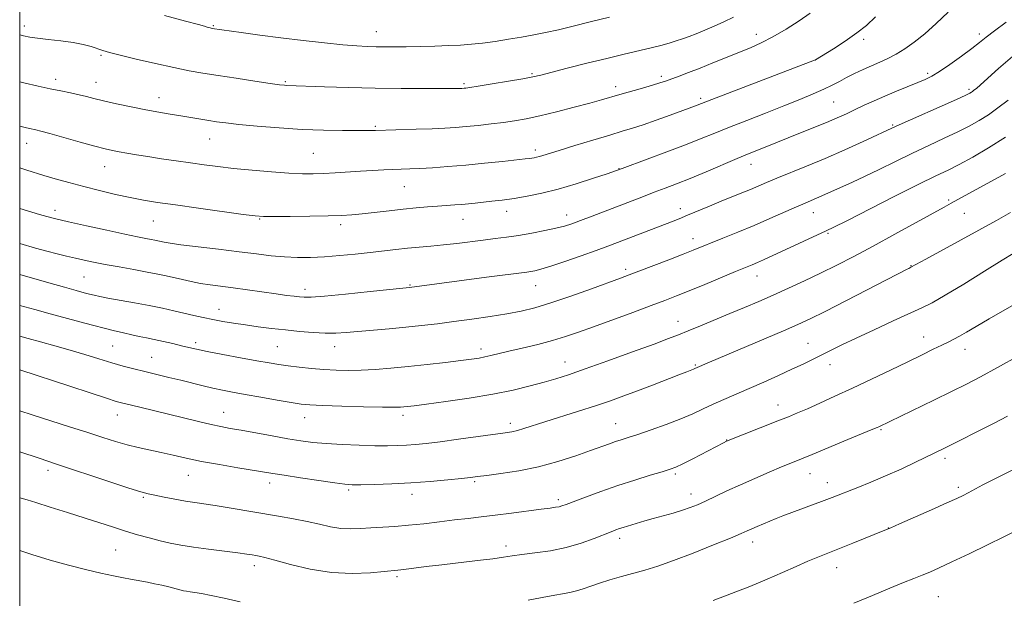
# Model space of a CAD drawing. Extents: x 2187300 to 2190200, y 334800 to 337700.
# Drawn here: x 2187500 to 2187796, y 335704 to 335878 of the extents above; entities that cross this region are included whole.
import ezdxf

# ---------------------------------------------------------------- set-up
doc = ezdxf.new("R2010")
doc.units = 0
doc.header["$MEASUREMENT"] = 0
for name, color, linetype, lineweight in [('32000', 7, 'Continuous', 0), ('DTM SPOT ELEVATION', 2, 'Continuous', 13), ('INDEX CONTOUR', 41, 'Continuous', 13), ('INTERMEDIATE CONTOUR', 44, 'Continuous', 0)]:
    doc.layers.add(name, color=color, linetype=linetype, lineweight=lineweight)

msp = doc.modelspace()

# ---------------------------------------------------------------- linework, layer by layer
at = {"layer": '32000', "flags": 128}
msp.add_lwpolyline([(2187500, 335000), (2190000, 335000), (2190000, 337500), (2187500, 337500), (2187500, 335000)], dxfattribs=at)
at = {"layer": 'DTM SPOT ELEVATION'}
for p in [(2187501.4, 335876.33, 1125.57), (2187558.31, 335876.44, 1123.88), (2187607.32, 335874.68, 1123.27), (2187788.71, 335873.96, 1133.57), (2187721.61, 335873.86, 1127.4), (2187753.92, 335872.38, 1130.36), (2187524.45, 335867.54, 1126.19), (2187739.34, 335866.2, 1129.99), (2187773.22, 335862.15, 1133.68), (2187510.8, 335860.35, 1127.52), (2187522.96, 335859.47, 1127.28), (2187579.91, 335859.67, 1125.82), (2187654.13, 335862.01, 1125.82), (2187693.03, 335861.28, 1127.64), (2187633.65, 335859.03, 1125.76), (2187679.36, 335858.15, 1127.52), (2187785.65, 335857.31, 1135.74), (2187541.93, 335854.79, 1127.37), (2187704.86, 335854.62, 1129.68), (2187744.9, 335853.53, 1133), (2187607.02, 335846.2, 1127.8), (2187762.62, 335846.63, 1135.83), (2187557.14, 335842.39, 1128.79), (2187502.13, 335841.11, 1130.69), (2187655.17, 335839.07, 1129.6), (2187588.3, 335838.05, 1129.02), (2187525.59, 335834.06, 1130.74), (2187680.31, 335833.51, 1131.94), (2187720.05, 335834.76, 1134.68), (2187615.76, 335828.06, 1130.88), (2187779.52, 335824.09, 1141.78), (2187510.64, 335820.93, 1133.52), (2187646.49, 335820.66, 1132.59), (2187698.74, 335821.4, 1135.47), (2187540.18, 335817.7, 1132.87), (2187572.21, 335818.29, 1132.11), (2187633.36, 335818.27, 1132.76), (2187664.56, 335819.54, 1133.39), (2187738.78, 335820.26, 1138.72), (2187784.25, 335819.99, 1142.84), (2187596.55, 335816.66, 1132.41), (2187702.59, 335812.43, 1137.4), (2187743.24, 335813.98, 1140.18), (2187682.32, 335803.16, 1137.65), (2187768.17, 335804.29, 1143.93), (2187519.38, 335800.83, 1136.97), (2187721.79, 335801.23, 1140.68), (2187585.89, 335797.13, 1135.53), (2187617.39, 335798.5, 1135.87), (2187655.22, 335798.26, 1136.79), (2187560, 335791.2, 1137.26), (2187698.04, 335787.56, 1141.31), (2187771.93, 335782.88, 1147.31), (2187528, 335780.17, 1141.03), (2187552.95, 335781.1, 1139.63), (2187577.5, 335779.97, 1139), (2187594.81, 335779.92, 1138.68), (2187638.82, 335779.18, 1139.55), (2187737.19, 335780.88, 1145.15), (2187539.72, 335776.75, 1141.12), (2187784.45, 335779.08, 1148.65), (2187664.07, 335775.27, 1141.29), (2187703.29, 335774.43, 1143.84), (2187743.78, 335774.53, 1146.65), (2187728.12, 335762.36, 1147.32), (2187529.39, 335759.41, 1144.7), (2187561.39, 335760.15, 1143.22), (2187585.76, 335758.54, 1142.71), (2187615.32, 335759.3, 1142.41), (2187647.57, 335756.84, 1143.56), (2187679.32, 335756.78, 1145.2), (2187759.15, 335754.92, 1150.16), (2187712.69, 335751.81, 1147.96), (2187778.41, 335746.3, 1152.4), (2187508.53, 335742.75, 1148.44), (2187550.75, 335741.18, 1146.82), (2187697.25, 335741.6, 1148.28), (2187737.74, 335741.68, 1150.78), (2187575.16, 335738.95, 1146.53), (2187636.88, 335739.29, 1146.24), (2187742.97, 335739.06, 1151.37), (2187598.98, 335736.82, 1146.26), (2187618.05, 335735.46, 1146.56), (2187701.94, 335735.59, 1149.42), (2187782.41, 335737.61, 1153.66), (2187537.19, 335734.57, 1148.2), (2187662.09, 335733.95, 1147.65), (2187761.34, 335725.35, 1153.97), (2187646.33, 335719.95, 1149.54), (2187680.47, 335722.23, 1150.45), (2187720.54, 335721.2, 1152.55), (2187528.9, 335718.73, 1150.98), (2187570.56, 335714.06, 1150.48), (2187745.84, 335713.44, 1154.66), (2187613.49, 335710.79, 1150.28), (2187776.4, 335704.72, 1156.92)]:
    msp.add_point(p, dxfattribs=at)
at = {"layer": 'INDEX CONTOUR', "flags": 128}
for points, elevation in [([(2187757.486, 335879.098), (2187754.742, 335876.574), (2187751.875, 335874.275), (2187748.391, 335871.845), (2187744.813, 335869.529), (2187739.411, 335866.189), (2187739.148, 335866.08), (2187706.972, 335853.76), (2187703.31, 335852.343), (2187695.727, 335849.572), (2187691.539, 335848.067), (2187687.579, 335846.685), (2187684.362, 335845.631), (2187681.297, 335844.698), (2187677.515, 335843.576), (2187672.485, 335842.066), (2187667.033, 335840.412), (2187662.321, 335838.969), (2187657.426, 335837.446), (2187656.353, 335837.127), (2187655.504, 335836.911), (2187654.761, 335836.757), (2187654.101, 335836.646), (2187653.396, 335836.55), (2187652.09, 335836.4), (2187645.2681, 335835.65), (2187639.891, 335835.084), (2187634.19, 335834.531), (2187628.863, 335834.083), (2187624.189, 335833.7501), (2187620.346, 335833.519), (2187617.395, 335833.375), (2187609.512, 335833.072), (2187606.158, 335832.914), (2187602.503, 335832.709), (2187594.93, 335832.212), (2187591.451, 335832.006), (2187588.335, 335831.8921), (2187585.076, 335831.91), (2187581.018, 335832.101), (2187575.758, 335832.483), (2187569.902, 335832.993), (2187564.306, 335833.546), (2187559.596, 335834.08), (2187555.481, 335834.613), (2187551.439, 335835.183), (2187547.1, 335835.815), (2187542.691, 335836.4699), (2187538.59, 335837.094), (2187535.098, 335837.644), (2187532.22, 335838.119), (2187529.884, 335838.527), (2187527.914, 335838.909), (2187525.72, 335839.417), (2187522.605, 335840.236), (2187518.183, 335841.461), (2187509.071, 335844.015), (2187506.373, 335844.743), (2187504.867, 335845.115), (2187502.971, 335845.511), (2187501.601, 335845.831), (2187500, 335846.245)], 1130), ([(2187796.626, 335842.9671), (2187791.501, 335839.692), (2187786.772, 335836.947), (2187782.698, 335834.761), (2187779.3, 335833.049), (2187775.639, 335831.266), (2187770.538, 335828.757), (2187763.339, 335825.143), (2187748.887, 335817.8191), (2187744.943, 335815.837), (2187742.646, 335814.725), (2187723.792, 335806.055), (2187721.978, 335805.251), (2187720.356, 335804.565), (2187715.399, 335802.522), (2187706.105, 335798.65), (2187701.413, 335796.711), (2187697.638, 335795.186), (2187694.138, 335793.831), (2187689.959, 335792.27), (2187684.474, 335790.2509), (2187672.683, 335785.937), (2187668.127, 335784.286), (2187664.26, 335782.968), (2187660.3371, 335781.794), (2187655.85, 335780.624), (2187651.225, 335779.505), (2187647.123, 335778.535), (2187641.76, 335777.228), (2187639.947, 335776.819), (2187638.196, 335776.499), (2187635.978, 335776.181), (2187632.729, 335775.771), (2187628.098, 335775.207), (2187622.589, 335774.562), (2187616.92, 335773.943), (2187611.683, 335773.438), (2187606.958, 335773.074), (2187602.7, 335772.859), (2187598.836, 335772.797), (2187595.183, 335772.876), (2187591.53, 335773.081), (2187587.75, 335773.39), (2187584.054, 335773.765), (2187580.739, 335774.161), (2187577.926, 335774.56), (2187575.052, 335775.04), (2187571.379, 335775.705), (2187566.476, 335776.608), (2187561.131, 335777.606), (2187556.438, 335778.509), (2187553.175, 335779.18), (2187550.864, 335779.704), (2187548.71, 335780.222), (2187546.115, 335780.834), (2187543.255, 335781.487), (2187540.504, 335782.084), (2187538.1281, 335782.563), (2187535.966, 335782.988), (2187533.753, 335783.453), (2187531.227, 335784.045), (2187528.152, 335784.815), (2187519.5629, 335787.03), (2187514.3561, 335788.391), (2187509.2161, 335789.761), (2187504.514, 335791.056), (2187500, 335792.338)], 1140), ([(2187800.716, 335777.285), (2187794.168, 335773.612), (2187789.0781, 335770.834), (2187784.832, 335768.626), (2187780.3751, 335766.415), (2187775.012, 335763.811), (2187758.511, 335755.847), (2187757.99, 335755.613), (2187756.727, 335755.078), (2187749.204, 335751.963), (2187738.416, 335747.5309), (2187732.016, 335744.928), (2187729.166, 335743.746), (2187725.47, 335742.178), (2187721.185, 335740.32), (2187716.819, 335738.371), (2187712.806, 335736.514), (2187706.334, 335733.456), (2187703.931, 335732.381), (2187701.753, 335731.5169), (2187699.391, 335730.721), (2187696.567, 335729.884), (2187690.605, 335728.225), (2187688.121, 335727.512), (2187681.614, 335725.547), (2187680.492, 335725.188), (2187679.396, 335724.806), (2187677.995, 335724.269), (2187672.845, 335722.2009), (2187668.949, 335720.8), (2187664.457, 335719.508), (2187659.656, 335718.544), (2187655.031, 335717.869), (2187651.115, 335717.38), (2187648.197, 335716.98), (2187645.581, 335716.591), (2187642.325, 335716.144), (2187637.7751, 335715.589), (2187627.032, 335714.335), (2187622.285, 335713.753), (2187615.621, 335712.908), (2187613.807, 335712.698), (2187609.652, 335712.282), (2187605.523, 335711.901), (2187600.062, 335711.673), (2187593.82, 335711.964), (2187587.3801, 335712.999), (2187581.444, 335714.418), (2187576.742, 335715.719), (2187573.772, 335716.519), (2187572.096, 335716.91), (2187571.038, 335717.101), (2187569.956, 335717.276), (2187568.315, 335717.518), (2187565.61, 335717.879), (2187556.824, 335719.005), (2187552.248, 335719.637), (2187548.487, 335720.235), (2187545.307, 335720.848), (2187542.251, 335721.546), (2187538.959, 335722.385), (2187535.453, 335723.355), (2187531.846, 335724.427), (2187528.185, 335725.589), (2187519.679, 335728.371), (2187514.424, 335730.049), (2187509.19, 335731.694), (2187504.904, 335733.0241), (2187502.245, 335733.835), (2187500, 335734.501)], 1150)]:
    msp.add_lwpolyline(points, dxfattribs=dict(at, elevation=elevation))
at = {"layer": 'INTERMEDIATE CONTOUR', "flags": 128}
for points, elevation in [([(2187779.399, 335880.493), (2187775.764, 335877.129), (2187772.279, 335874.06), (2187769.129, 335871.512), (2187766.287, 335869.47), (2187763.673, 335867.859), (2187761.202, 335866.587), (2187758.781, 335865.503), (2187756.314, 335864.439), (2187753.746, 335863.271), (2187751.192, 335862.044), (2187748.808, 335860.847), (2187746.666, 335859.733), (2187744.494, 335858.62), (2187741.9329, 335857.392), (2187738.6831, 335855.951), (2187734.6701, 335854.27), (2187729.875, 335852.341), (2187724.389, 335850.191), (2187718.729, 335847.99), (2187713.5189, 335845.942), (2187709.143, 335844.175), (2187705.028, 335842.501), (2187700.36, 335840.658), (2187694.668, 335838.495), (2187688.837, 335836.325), (2187681.221, 335833.521), (2187679.24, 335832.814), (2187676.729, 335831.956), (2187672.644, 335830.59), (2187667.4661, 335828.932), (2187662.054, 335827.339), (2187657.11, 335826.097), (2187652.706, 335825.188), (2187648.755, 335824.524), (2187645.194, 335824.024), (2187642.041, 335823.643), (2187637.072, 335823.103), (2187635.061, 335822.896), (2187633.0689, 335822.714), (2187630.896, 335822.543), (2187625.75, 335822.172), (2187622.699, 335821.938), (2187619.268, 335821.646), (2187615.408, 335821.274), (2187611.155, 335820.818), (2187603.0781, 335819.922), (2187599.956, 335819.622), (2187596.831, 335819.421), (2187592.782, 335819.283), (2187587.275, 335819.175), (2187581.341, 335819.0959), (2187576.399, 335819.052), (2187573.331, 335819.066), (2187570.876, 335819.2459), (2187567.237, 335819.719), (2187553.841, 335821.575), (2187546.853, 335822.555), (2187541.474, 335823.33), (2187537.238, 335824.009), (2187533.249, 335824.767), (2187528.814, 335825.738), (2187524.045, 335826.878), (2187519.258, 335828.098), (2187514.743, 335829.314), (2187510.699, 335830.456), (2187507.302, 335831.457), (2187502.111, 335833.055), (2187500, 335833.687)], 1132), ([(2187737.808, 335880.195), (2187734.497, 335877.974), (2187730.564, 335875.4421), (2187726.622, 335873.0889), (2187723.118, 335871.273), (2187719.84, 335869.824), (2187708.559, 335865.259), (2187704.69, 335863.715), (2187701.262, 335862.388), (2187698.371, 335861.3021), (2187694.2899, 335859.81), (2187692.589, 335859.236), (2187690.407, 335858.567), (2187687.378, 335857.69), (2187680.599, 335855.7659), (2187675.055, 335854.174), (2187671.551, 335853.207), (2187666.833, 335851.953), (2187661.516, 335850.592), (2187656.483, 335849.376), (2187652.382, 335848.492), (2187648.907, 335847.873), (2187645.5171, 335847.386), (2187641.815, 335846.925), (2187637.99, 335846.4981), (2187634.376, 335846.136), (2187631.157, 335845.863), (2187627.9129, 335845.657), (2187624.073, 335845.489), (2187619.316, 335845.332), (2187607.006, 335844.986), (2187604.528, 335844.93), (2187601.503, 335844.903), (2187597.092, 335844.914), (2187591.4411, 335845.014), (2187584.942, 335845.269), (2187578.049, 335845.713), (2187571.4651, 335846.259), (2187565.957, 335846.793), (2187562.041, 335847.226), (2187559.249, 335847.594), (2187556.865, 335847.958), (2187548.486, 335849.323), (2187545.319, 335849.851), (2187541.861, 335850.455), (2187537.948, 335851.188), (2187533.542, 335852.074), (2187529.11, 335853.012), (2187525.244, 335853.873), (2187522.348, 335854.564), (2187520.071, 335855.133), (2187517.874, 335855.665), (2187515.32, 335856.231), (2187512.382, 335856.843), (2187509.135, 335857.498), (2187505.556, 335858.238), (2187501.237, 335859.277), (2187500, 335859.632)], 1128), ([(2187714.764, 335879.08), (2187711.884, 335877.628), (2187708.97, 335876.299), (2187706.133, 335875.0941), (2187703.564, 335874.056), (2187701.385, 335873.212), (2187699.4431, 335872.509), (2187697.52, 335871.872), (2187695.407, 335871.235), (2187692.936, 335870.558), (2187689.952, 335869.806), (2187681.917, 335867.911), (2187676.676, 335866.651), (2187670.685, 335865.158), (2187664.762, 335863.65), (2187656.746, 335861.595), (2187654.351, 335861.054), (2187651.419, 335860.509), (2187647.077, 335859.77), (2187642.1681, 335858.96), (2187637.967, 335858.28), (2187635.427, 335857.881), (2187634.2281, 335857.706), (2187633.728, 335857.648), (2187633.0181, 335857.597), (2187632.567, 335857.578), (2187631.844, 335857.559), (2187630.232, 335857.542), (2187627.003, 335857.53), (2187621.675, 335857.528), (2187614.733, 335857.564), (2187606.908, 335857.6719), (2187598.956, 335857.867), (2187591.745, 335858.096), (2187580.405, 335858.481), (2187579.655, 335858.536), (2187578.216, 335858.713), (2187575.384, 335859.114), (2187570.759, 335859.797), (2187565.154, 335860.641), (2187559.685, 335861.477), (2187555.141, 335862.199), (2187551.001, 335862.932), (2187546.413, 335863.861), (2187540.852, 335865.095), (2187535.087, 335866.44), (2187530.213, 335867.624), (2187527.01, 335868.453), (2187525.002, 335869.036), (2187521.519, 335870.162), (2187519.122, 335870.813), (2187516.074, 335871.429), (2187512.377, 335871.947), (2187508.572, 335872.366), (2187505.332, 335872.7), (2187503.063, 335872.996), (2187501.102, 335873.424), (2187500, 335873.75)], 1126), ([(2187796.822, 335877.545), (2187793.319, 335874.919), (2187790.814, 335872.976), (2187788.8, 335871.3811), (2187786.496, 335869.6089), (2187783.368, 335867.309), (2187779.875, 335864.827), (2187776.725, 335862.682), (2187774.396, 335861.241), (2187772.454, 335860.257), (2187770.238, 335859.334), (2187763.802, 335856.78), (2187760.274, 335855.318), (2187757.035, 335853.887), (2187754.092, 335852.517), (2187751.3641, 335851.221), (2187748.738, 335849.992), (2187745.966, 335848.747), (2187742.765, 335847.384), (2187738.98, 335845.845), (2187731.185, 335842.744), (2187728.022, 335841.466), (2187723.247, 335839.515), (2187718.986, 335837.803), (2187715.846, 335836.499), (2187706.529, 335832.55), (2187701.704, 335830.54), (2187697.631, 335828.9099), (2187694.154, 335827.575), (2187690.932, 335826.361), (2187687.658, 335825.115), (2187672.203, 335819.166), (2187668.722, 335817.843), (2187666.119, 335816.889), (2187663.894, 335816.182), (2187661.344, 335815.537), (2187657.965, 335814.816), (2187654.055, 335814.071), (2187650.109, 335813.399), (2187646.49, 335812.87), (2187643.038, 335812.4301), (2187639.46, 335811.997), (2187631.4761, 335811.004), (2187627.473, 335810.54), (2187623.728, 335810.1601), (2187616.706, 335809.502), (2187613.18, 335809.1321), (2187605.401, 335808.257), (2187600.931, 335807.771), (2187596.275, 335807.315), (2187591.728, 335806.957), (2187587.512, 335806.756), (2187583.541, 335806.735), (2187579.6541, 335806.907), (2187575.658, 335807.2769), (2187571.225, 335807.814), (2187565.995, 335808.478), (2187559.853, 335809.219), (2187553.662, 335809.95), (2187548.528, 335810.574), (2187545.259, 335811.0221), (2187543.462, 335811.327), (2187540.683, 335811.942), (2187539.538, 335812.166), (2187537.951, 335812.459), (2187535.48, 335812.937), (2187531.627, 335813.738), (2187526.187, 335814.925), (2187520.124, 335816.278), (2187514.699, 335817.5031), (2187510.84, 335818.388), (2187508.163, 335819.041), (2187505.952, 335819.65), (2187503.646, 335820.355), (2187500, 335821.518)], 1134), ([(2187677.45, 335878.992), (2187671.647, 335877.586), (2187666.531, 335876.327), (2187662.0799, 335875.2601), (2187658.2169, 335874.408), (2187654.644, 335873.7), (2187651.007, 335873.044), (2187647.067, 335872.375), (2187643.039, 335871.742), (2187639.251, 335871.222), (2187635.899, 335870.87), (2187632.663, 335870.648), (2187629.089, 335870.494), (2187624.891, 335870.359), (2187620.442, 335870.242), (2187616.284, 335870.157), (2187612.819, 335870.113), (2187609.905, 335870.108), (2187607.267, 335870.1389), (2187604.587, 335870.215), (2187601.403, 335870.391), (2187597.215, 335870.732), (2187591.7061, 335871.283), (2187585.299, 335871.999), (2187578.603, 335872.811), (2187572.213, 335873.644), (2187566.668, 335874.407), (2187557.897, 335875.6749), (2187557.3089, 335875.802), (2187556.897, 335875.907), (2187556.386, 335876.053), (2187555.609, 335876.2881), (2187553.775, 335876.809), (2187549.935, 335877.852), (2187543.593, 335879.54)], 1124), ([(2187798.675, 335867.193), (2187794.519, 335863.546), (2187787.93, 335857.715), (2187786.999, 335856.94), (2187786.647, 335856.667), (2187786.32, 335856.435), (2187785.872, 335856.175), (2187784.639, 335855.588), (2187781.826, 335854.316), (2187763.7319, 335846.235), (2187753.801, 335841.667), (2187748.281, 335839.1711), (2187742.358, 335836.571), (2187736.775, 335834.228), (2187727.8, 335830.592), (2187724.721, 335829.307), (2187719.913, 335827.247), (2187717.309, 335826.18), (2187711.09, 335823.669), (2187707.547, 335822.204), (2187700.919, 335819.439), (2187698.397, 335818.41), (2187696.08, 335817.49), (2187679.899, 335811.227), (2187677.002, 335810.138), (2187673.482, 335808.859), (2187668.932, 335807.247), (2187664.038, 335805.556), (2187659.763, 335804.133), (2187656.83, 335803.238), (2187654.994, 335802.773), (2187653.7731, 335802.547), (2187652.597, 335802.377), (2187640.419, 335800.794), (2187617.315, 335797.724), (2187615.29, 335797.519), (2187605.413, 335796.487), (2187598.0721, 335795.734), (2187591.664, 335795.116), (2187587.694, 335794.8099), (2187585.571, 335794.768), (2187584.182, 335794.884), (2187582.557, 335795.077), (2187580.308, 335795.363), (2187577.194, 335795.785), (2187568.571, 335797.002), (2187564.186, 335797.606), (2187557.27, 335798.52), (2187554.388, 335798.968), (2187551.608, 335799.5001), (2187548.94, 335800.084), (2187544.11, 335801.205), (2187541.573, 335801.752), (2187538.403, 335802.372), (2187534.347, 335803.105), (2187529.888, 335803.894), (2187525.689, 335804.655), (2187522.2479, 335805.327), (2187519.393, 335805.935), (2187516.785, 335806.526), (2187514.128, 335807.146), (2187511.288, 335807.836), (2187508.176, 335808.639), (2187504.784, 335809.565), (2187500, 335810.925)], 1136), ([(2187797.38, 335854.091), (2187794.314, 335851.7209), (2187791.473, 335849.701), (2187788.686, 335847.933), (2187785.705, 335846.2679), (2187782.262, 335844.539), (2187778.167, 335842.612), (2187773.538, 335840.475), (2187768.574, 335838.1431), (2187763.491, 335835.67), (2187758.597, 335833.247), (2187754.219, 335831.102), (2187750.602, 335829.403), (2187747.662, 335828.085), (2187739.7271, 335824.578), (2187736.308, 335823.135), (2187733.722, 335822.005), (2187725.735, 335818.428), (2187720.933, 335816.342), (2187716.085, 335814.33), (2187711.598, 335812.528), (2187702.6771, 335808.972), (2187699.582, 335807.751), (2187695.276, 335806.078), (2187686.292, 335802.627), (2187683.347, 335801.511), (2187680.769, 335800.554), (2187672.02, 335797.3611), (2187665.795, 335795.141), (2187659.832, 335793.114), (2187655.0179, 335791.655), (2187650.875, 335790.642), (2187646.586, 335789.829), (2187641.5551, 335789.023), (2187636.074, 335788.223), (2187630.654, 335787.4829), (2187625.668, 335786.84), (2187620.941, 335786.281), (2187616.155, 335785.778), (2187611.125, 335785.311), (2187598.224, 335784.195), (2187595.128, 335784.001), (2187591.9551, 335783.979), (2187588.29, 335784.165), (2187584.23, 335784.513), (2187580, 335784.953), (2187575.801, 335785.43), (2187571.744, 335785.928), (2187567.914, 335786.443), (2187564.378, 335786.972), (2187561.116, 335787.519), (2187558.085, 335788.089), (2187555.228, 335788.688), (2187552.423, 335789.3221), (2187546.41, 335790.719), (2187542.9361, 335791.484), (2187538.979, 335792.287), (2187534.545, 335793.112), (2187526.529, 335794.54), (2187524.078, 335795.011), (2187522.4461, 335795.3721), (2187521.052, 335795.7229), (2187519.351, 335796.165), (2187516.943, 335796.812), (2187513.464, 335797.7761), (2187508.736, 335799.118), (2187500, 335801.633)], 1138), ([(2187796.641, 335831.977), (2187780.285, 335823.114), (2187778.12, 335821.925), (2187769.708, 335817.261), (2187763.313, 335813.733), (2187756.79, 335810.172), (2187750.995, 335807.074), (2187745.831, 335804.403), (2187740.963, 335801.989), (2187736.125, 335799.694), (2187731.35, 335797.51), (2187726.74, 335795.463), (2187722.351, 335793.558), (2187718.055, 335791.73), (2187713.676, 335789.89), (2187704.807, 335786.199), (2187701.111, 335784.675), (2187698.231, 335783.508), (2187695.222, 335782.342), (2187690.865, 335780.715), (2187684.407, 335778.342), (2187676.975, 335775.641), (2187670.164, 335773.2091), (2187665.139, 335771.4851), (2187661.339, 335770.278), (2187657.774, 335769.244), (2187653.592, 335768.107), (2187648.508, 335766.8751), (2187642.377, 335765.63), (2187635.281, 335764.452), (2187628.213, 335763.428), (2187622.395, 335762.6481), (2187618.713, 335762.168), (2187616.709, 335761.917), (2187615.592, 335761.791), (2187614.553, 335761.71), (2187612.714, 335761.677), (2187609.178, 335761.7219), (2187603.482, 335761.857), (2187596.894, 335762.046), (2187591.11, 335762.239), (2187587.317, 335762.416), (2187584.638, 335762.671), (2187581.686, 335763.125), (2187577.462, 335763.853), (2187572.523, 335764.727), (2187567.815, 335765.572), (2187564.049, 335766.259), (2187560.987, 335766.851), (2187558.156, 335767.459), (2187555.161, 335768.1681), (2187548.484, 335769.822), (2187544.851, 335770.697), (2187537.6489, 335772.405), (2187534.356, 335773.208), (2187531.1169, 335774.054), (2187527.673, 335775.041), (2187523.827, 335776.233), (2187519.62, 335777.561), (2187515.1539, 335778.922), (2187510.579, 335780.222), (2187506.238, 335781.393), (2187502.523, 335782.3779), (2187500, 335783.063)], 1142), ([(2187798.074, 335820.305), (2187793.865, 335817.9), (2187772.654, 335806.291), (2187768.158, 335803.804), (2187767.468, 335803.482), (2187766.973, 335803.234), (2187748.801, 335793.848), (2187742.33, 335790.536), (2187737.785, 335788.271), (2187734.145, 335786.579), (2187729.822, 335784.703), (2187707.57, 335775.248), (2187703.168, 335773.32), (2187702.736, 335773.149), (2187700.694, 335772.392), (2187698.341, 335771.489), (2187690.384, 335768.381), (2187685.915, 335766.651), (2187681.803, 335765.102), (2187677.755, 335763.653), (2187673.29, 335762.1529), (2187668.128, 335760.508), (2187658.021, 335757.355), (2187651.702, 335755.313), (2187649.739, 335754.715), (2187648.094, 335754.322), (2187646.043, 335753.985), (2187632.013, 335752.071), (2187626.544, 335751.349), (2187622.3099, 335750.827), (2187619.09, 335750.488), (2187616.384, 335750.279), (2187613.71, 335750.154), (2187610.666, 335750.109), (2187606.87, 335750.146), (2187602.124, 335750.269), (2187596.979, 335750.474), (2187592.168, 335750.755), (2187588.188, 335751.117), (2187584.582, 335751.599), (2187580.653, 335752.25), (2187575.954, 335753.0831), (2187566.634, 335754.764), (2187563.322, 335755.351), (2187560.564, 335755.8699), (2187557.583, 335756.512), (2187553.796, 335757.416), (2187544.766, 335759.647), (2187540.292, 335760.725), (2187533.215, 335762.389), (2187531.072, 335762.907), (2187529.066, 335763.471), (2187526.128, 335764.405), (2187510.1959, 335769.658), (2187505.236, 335771.26), (2187500, 335772.919)], 1144), ([(2187798.941, 335807.9381), (2187795.616, 335805.9), (2187790.286, 335802.596), (2187784.076, 335798.762), (2187778.483, 335795.38), (2187774.5391, 335793.138), (2187771.411, 335791.573), (2187762.802, 335787.662), (2187757.066, 335785.03), (2187751.639, 335782.504), (2187747.324, 335780.448), (2187743.963, 335778.802), (2187738.5171, 335776.079), (2187735.697, 335774.699), (2187732.362, 335773.12), (2187728.309, 335771.261), (2187723.853, 335769.2631), (2187719.444, 335767.3249), (2187711.869, 335764.054), (2187708.654, 335762.613), (2187705.673, 335761.203), (2187702.57, 335759.756), (2187698.934, 335758.2069), (2187694.547, 335756.537), (2187689.97, 335754.914), (2187685.959, 335753.554), (2187683.062, 335752.603), (2187680.997, 335751.9401), (2187679.275, 335751.371), (2187677.424, 335750.718), (2187671.751, 335748.667), (2187667.292, 335747.107), (2187661.935, 335745.396), (2187656.077, 335743.821), (2187650.154, 335742.611), (2187644.758, 335741.758), (2187640.518, 335741.196), (2187637.766, 335740.845), (2187635.63, 335740.586), (2187632.939, 335740.286), (2187628.814, 335739.855), (2187623.547, 335739.365), (2187617.723, 335738.932), (2187611.924, 335738.642), (2187606.718, 335738.481), (2187602.671, 335738.407), (2187600.04, 335738.402), (2187597.845, 335738.546), (2187594.794, 335738.942), (2187590.04, 335739.638), (2187584.5129, 335740.474), (2187579.582, 335741.238), (2187576.18, 335741.781), (2187565.622, 335743.517), (2187560.117, 335744.443), (2187554.69, 335745.43), (2187550.064, 335746.385), (2187546.13, 335747.28), (2187542.569, 335748.102), (2187535.693, 335749.601), (2187532.296, 335750.431), (2187528.845, 335751.42), (2187525.028, 335752.624), (2187520.47, 335754.0951), (2187514.991, 335755.837), (2187503.797, 335759.38), (2187500, 335760.624)], 1146), ([(2187802.692, 335794.57), (2187791.685, 335788.261), (2187787.744, 335785.954), (2187784.896, 335784.263), (2187782.788, 335783.042), (2187781.067, 335782.135), (2187779.393, 335781.327), (2187777.4249, 335780.393), (2187774.8551, 335779.135), (2187771.507, 335777.482), (2187767.235, 335775.392), (2187762.011, 335772.874), (2187756.261, 335770.136), (2187750.525, 335767.4401), (2187745.278, 335765.011), (2187740.719, 335762.935), (2187736.984, 335761.266), (2187734.058, 335759.995), (2187731.346, 335758.868), (2187728.1061, 335757.571), (2187712.626, 335751.4769), (2187711.717, 335751.019), (2187702.485, 335746.226), (2187699.484, 335744.699), (2187697.425, 335743.721), (2187695.684, 335743.054), (2187693.341, 335742.3241), (2187689.717, 335741.236), (2187685.085, 335739.81), (2187679.957, 335738.146), (2187674.843, 335736.367), (2187670.246, 335734.685), (2187664.432, 335732.481), (2187663.155, 335732.021), (2187662.275, 335731.781), (2187661.246, 335731.602), (2187659.5929, 335731.378), (2187656.855, 335731.0191), (2187647.933, 335729.8251), (2187643.094, 335729.204), (2187638.834, 335728.7), (2187634.902, 335728.259), (2187630.844, 335727.791), (2187626.341, 335727.2391), (2187621.6139, 335726.673), (2187617.019, 335726.193), (2187612.843, 335725.872), (2187605.678, 335725.46), (2187602.538, 335725.243), (2187599.548, 335725.122), (2187596.579, 335725.256), (2187593.506, 335725.75), (2187590.201, 335726.499), (2187586.539, 335727.344), (2187582.428, 335728.162), (2187577.903, 335728.958), (2187563.048, 335731.426), (2187558.787, 335732.108), (2187552.671, 335733.021), (2187549.868, 335733.473), (2187546.673, 335734.0521), (2187543.4339, 335734.676), (2187540.6819, 335735.22), (2187538.66, 335735.641), (2187536.451, 335736.232), (2187532.853, 335737.366), (2187527.141, 335739.257), (2187510.811, 335744.732), (2187505.9021, 335746.346), (2187500, 335748.313)], 1148), ([(2187797.243, 335758.987), (2187793.148, 335756.952), (2187790.364, 335755.553), (2187780.4259, 335750.518), (2187778.034, 335749.326), (2187769.535, 335745.195), (2187765.16, 335743.121), (2187760.537, 335741.023), (2187756.098, 335739.14), (2187752.134, 335737.55), (2187744.449, 335734.552), (2187742.082, 335733.646), (2187729.65, 335728.9979), (2187727.5761, 335728.198), (2187725.689, 335727.441), (2187723.756, 335726.638), (2187721.883, 335725.839), (2187720.259, 335725.127), (2187718.893, 335724.515), (2187717.065, 335723.715), (2187713.872, 335722.37), (2187708.769, 335720.27), (2187702.64, 335717.816), (2187696.722, 335715.558), (2187691.96, 335713.9101), (2187688.105, 335712.737), (2187681.072, 335710.777), (2187677.602, 335709.7661), (2187674.453, 335708.779), (2187671.809, 335707.867), (2187669.57, 335707.076), (2187667.566, 335706.454), (2187665.539, 335706.003), (2187658.807, 335704.823), (2187653.03, 335703.721)], 1152), ([(2187804.423, 335745.73), (2187793.62, 335740.275), (2187789.827, 335738.324), (2187785.375, 335735.978), (2187783.859, 335735.204), (2187781.958, 335734.303), (2187778.905, 335732.916), (2187774.287, 335730.846), (2187764.737, 335726.595), (2187762.089, 335725.4321), (2187760.342, 335724.695), (2187750.706, 335720.802), (2187746.608, 335719.17), (2187740.183, 335716.647), (2187737.12, 335715.374), (2187733.596, 335713.821), (2187729.512, 335712), (2187724.844, 335709.969), (2187719.628, 335707.802), (2187714.12, 335705.631), (2187708.632, 335703.598)], 1154), ([(2187799.495, 335724.416), (2187796.106, 335722.723), (2187791.216, 335720.338), (2187785.6301, 335717.645), (2187780.4929, 335715.196), (2187776.667, 335713.406), (2187773.856, 335712.146), (2187771.478, 335711.148), (2187768.976, 335710.155), (2187765.894, 335708.944), (2187761.805, 335707.301), (2187756.5361, 335705.128), (2187750.947, 335702.7871)], 1156), ([(2187566.307, 335703.221), (2187561.553, 335704.299), (2187557.639, 335705.119), (2187554.732, 335705.656), (2187552.682, 335705.979), (2187551.262, 335706.178), (2187550.232, 335706.3369), (2187549.314, 335706.522), (2187548.214, 335706.792), (2187544.857, 335707.664), (2187542.768, 335708.165), (2187540.573, 335708.637), (2187538.44, 335709.057), (2187533.334, 335709.988), (2187531.213, 335710.393), (2187528.234, 335710.991), (2187524.409, 335711.81), (2187519.843, 335712.8661), (2187514.676, 335714.164), (2187509.18, 335715.679), (2187503.665, 335717.375), (2187500, 335718.646)], 1152)]:
    msp.add_lwpolyline(points, dxfattribs=dict(at, elevation=elevation))

doc.saveas('drawing.dxf')
